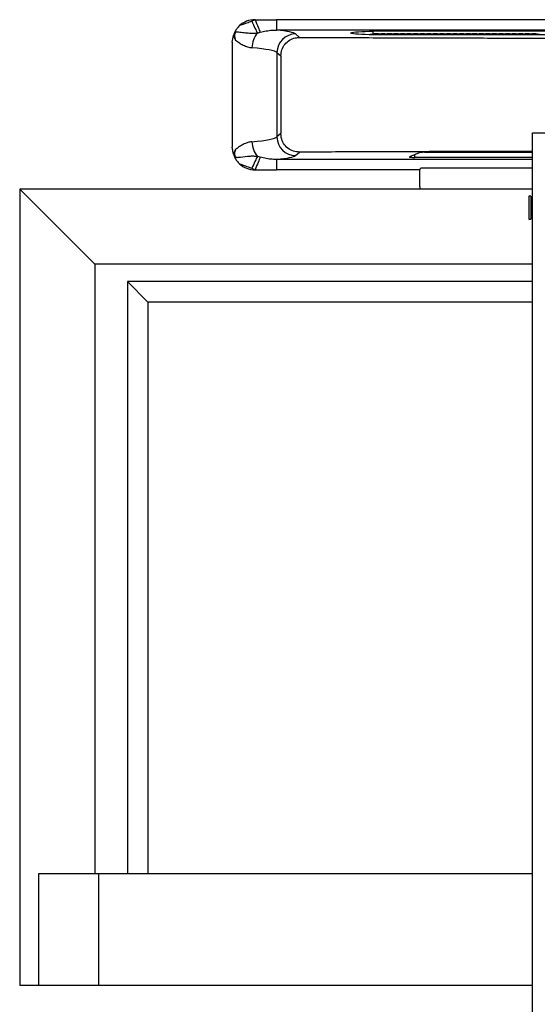
# Model space of a CAD drawing. Extents: x 0 to 8400, y -2970 to 0.
# Drawn here: x 2799 to 3075, y -1726 to -1202 of the extents above; entities that cross this region are included whole.
import ezdxf

# ---------------------------------------------------------------- set-up
doc = ezdxf.new("R2010")
doc.units = 0
doc.header["$LTSCALE"] = 10
doc.layers.get('0').update_dxf_attribs({"linetype": 'CONTINUOUS'})

msp = doc.modelspace()

# ---------------------------------------------------------------- linework, layer by layer
at = {"color": 1, "linetype": 'Continuous', "lineweight": -3}
for p, q in [((2924.49, -1201.57), (2922.7, -1202.37)), ((2936.02, -1201.57), (2936.02, -1207.11)), ((2925.72, -1208.67), (2927.24, -1208.26)), ((3388.71, -1207.11), (2936.02, -1207.11)), ((2948.27, -1210.99), (2946.14, -1209.11)), ((2987.37, -1207.74), (2987.37, -1209.36)), ((2936.18, -1219.08), (2938.26, -1220.91)), ((2936.18, -1219.08), (2936.18, -1264.05)), ((2938.25, -1262.23), (2936.18, -1264.05)), ((2927.24, -1274.88), (2925.72, -1274.47)), ((2946.14, -1274.02), (2948.27, -1272.16)), ((3009.77, -1274.95), (3009.77, -1273.39)), ((3072.37, -1276.03), (2936.02, -1276.03)), ((2936.02, -1276.03), (2936.02, -1281.57)), ((2922.7, -1280.77), (2924.49, -1281.57))]:
    msp.add_line(p, q, dxfattribs=at)
at = {"color": 7, "linetype": 'Continuous', "lineweight": 25}
for p, q in [((2924.37, -1201.57), (2924.49, -1201.57)), ((2924.49, -1201.57), (2936.02, -1201.57)), ((3388.71, -1201.57), (2936.02, -1201.57)), ((2912.37, -1213.57), (2912.93, -1209.93)), ((3337.37, -1207.74), (2987.37, -1207.74)), ((3337.37, -1209.58), (2987.37, -1209.58)), ((2912.37, -1213.57), (2912.37, -1269.57)), ((3072.37, -1951.8), (3072.37, -1261.8)), ((3072.37, -1261.8), (3082.37, -1261.8)), ((2912.93, -1273.2), (2912.37, -1269.57)), ((3011.93, -1272.45), (3006.81, -1274.68)), ((3072.37, -1274.95), (3009.77, -1274.95)), ((3014.88, -1272.26), (3072.37, -1272.26)), ((2924.37, -1281.57), (2924.49, -1281.57)), ((2924.49, -1281.57), (2936.02, -1281.57)), ((3012.37, -1281.57), (2936.02, -1281.57)), ((3012.37, -1289.57), (3012.37, -1281.57)), ((3013.37, -1280.57), (3072.37, -1280.57)), ((2799.02, -1291.94), (2839.02, -1331.94)), ((3072.37, -1291.94), (2799.02, -1291.94)), ((2799.02, -1291.94), (2799.02, -1716.24)), ((3071.47, -1295.7), (3070.47, -1295.7)), ((3070.47, -1295.7), (3070.47, -1307.9)), ((3071.47, -1295.7), (3071.47, -1307.9)), ((3072.37, -1299.3), (3071.47, -1299.3)), ((3071.47, -1304.3), (3072.37, -1304.3)), ((3070.47, -1307.9), (3071.47, -1307.9)), ((3072.37, -1331.94), (2839.02, -1331.94)), ((2839.02, -1331.94), (2839.02, -1656.74)), ((2856.45, -1341.13), (2867.37, -1352.04)), ((3072.37, -1341.13), (2856.45, -1341.13)), ((2856.45, -1341.13), (2856.45, -1656.74)), ((3072.37, -1352.04), (2867.37, -1352.04)), ((2867.37, -1352.04), (2867.37, -1656.74)), ((2809.02, -1656.74), (2809.02, -1716.24)), ((2841.01, -1656.74), (2809.02, -1656.74)), ((2841.01, -1656.74), (2841.01, -1716.24)), ((3072.37, -1656.74), (2841.01, -1656.74)), ((2809.02, -1716.24), (2799.02, -1716.24)), ((2841.01, -1716.24), (2809.02, -1716.24)), ((3072.37, -1716.24), (2841.01, -1716.24))]:
    msp.add_line(p, q, dxfattribs=at)
at = {"color": 1, "linetype": 'Continuous', "lineweight": -3, "flags": 128}
for points in [[(2924.49, -1201.57), (2924.92, -1202.61), (2925.34, -1203.63), (2925.74, -1204.61), (2926.12, -1205.53), (2926.46, -1206.37), (2926.77, -1207.11), (2927.03, -1207.75), (2927.24, -1208.26)], [(2922.7, -1202.37), (2923.15, -1203.32), (2923.6, -1204.26), (2924.04, -1205.16), (2924.45, -1206.02), (2924.83, -1206.81), (2925.17, -1207.52), (2925.47, -1208.15), (2925.72, -1208.67)], [(2925.72, -1274.47), (2925.47, -1274.99), (2925.17, -1275.61), (2924.83, -1276.32), (2924.45, -1277.12), (2924.04, -1277.97), (2923.6, -1278.88), (2923.15, -1279.81), (2922.7, -1280.77)], [(2927.24, -1274.88), (2927.03, -1275.39), (2926.77, -1276.02), (2926.46, -1276.77), (2926.12, -1277.61), (2925.74, -1278.53), (2925.34, -1279.51), (2924.92, -1280.53), (2924.49, -1281.57)]]:
    msp.add_lwpolyline(points, dxfattribs=at)
at = {"color": 7, "linetype": 'Continuous', "lineweight": 25, "flags": 128}
msp.add_lwpolyline([(2987.37, -1209.58), (2985.28, -1209.57), (2983.26, -1209.52), (2981.37, -1209.46), (2979.65, -1209.36), (2978.17, -1209.25), (2976.97, -1209.12), (2976.09, -1208.97), (2975.55, -1208.82), (2975.37, -1208.66), (2975.55, -1208.5), (2976.09, -1208.35), (2976.97, -1208.2), (2978.17, -1208.07), (2979.65, -1207.95), (2981.37, -1207.86), (2983.26, -1207.8), (2985.28, -1207.75), (2987.37, -1207.74)], dxfattribs=at)
at = {"color": 7, "linetype": 'Continuous', "lineweight": 25}
for centre, start, end in [((2924.37, -1213.57), 90, 132.6388), ((2924.37, -1269.57), 227.3612, 270)]:
    msp.add_arc(centre, 12, start, end, dxfattribs=at)
at = {"color": 1, "linetype": 'Continuous', "lineweight": -3}
for centre, radius, start, end in [((2935.61, -1216.7), 12.74, 140.8969, 179.2662), ((2946.22, -1219.15), 10.05, 90.4722, 179.5772), ((2946.22, -1263.98), 10.04, 180.4226, 269.5279), ((2935.61, -1266.43), 12.74, 180.7339, 219.1032)]:
    msp.add_arc(centre, radius, start, end, dxfattribs=at)
for centre, major_axis, ratio, start_param, end_param in [((2896.33, -1209.45), (50, 0), 0.076923, 0.087266, 0.653715), ((2896.33, -1219.42), (40, 0), 0.096154, 0.087266, 0.845436), ((2896.33, -1263.72), (40, 0), 0.096154, 5.437749, 6.195919), ((2896.33, -1273.69), (50, 0), 0.076923, 5.62947, 6.195919)]:
    msp.add_ellipse(centre, major_axis=major_axis, ratio=ratio, start_param=start_param, end_param=end_param, dxfattribs=at)
at = {"color": 7, "linetype": 'Continuous', "lineweight": 25}
for centre, start_param, end_param in [((3009.77, -1274.72), 2.96706, 4.712389), ((3014.88, -1272.49), 1.570796, 2.96706)]:
    msp.add_ellipse(centre, major_axis=(3, 0), ratio=0.076923, start_param=start_param, end_param=end_param, dxfattribs=at)
for points, knots in [([(2916.24, -1204.74), (2915.77, -1205.22), (2914.81, -1206.19), (2913.68, -1207.94), (2913.18, -1209.26), (2912.93, -1209.93)], [0, 0, 0, 0, 0.322567, 0.655328, 1, 1, 1, 1]), ([(2912.93, -1209.93), (2913.3, -1210.78), (2913.67, -1211.63), (2914.15, -1212.41), (2914.16, -1212.41)], [0, 0, 0, 0, 0.989812, 1, 1, 1, 1]), ([(2938.26, -1220.91), (2938.36, -1219.79), (2938.58, -1217.57), (2940.28, -1214.61), (2942.78, -1212.37), (2945.6, -1211.16), (2947.49, -1211.04), (2948.27, -1210.99)], [0, 0, 0, 0, 0.212461, 0.424961, 0.636819, 0.84962, 1, 1, 1, 1]), ([(2948.27, -1210.99), (2960.58, -1211.04), (2985.19, -1211.15), (3021.49, -1211.27), (3057.17, -1211.35), (3092.22, -1211.4), (3127.29, -1211.42), (3150.67, -1211.4), (3162.37, -1211.39)], [0, 0, 0, 0, 0.172599, 0.345225, 0.508855, 0.672509, 0.836241, 1, 1, 1, 1]), ([(2987.37, -1209.36), (2987.2, -1209.37), (2986.86, -1209.37), (2986.41, -1209.39), (2986.07, -1209.43), (2985.88, -1209.47), (2985.88, -1209.5), (2985.88, -1209.51)], [0, 0, 0, 0, 0.214602, 0.429289, 0.643996, 0.858748, 1, 1, 1, 1]), ([(2988.86, -1209.53), (2988.86, -1209.53), (2988.89, -1209.51), (2988.79, -1209.47), (2988.55, -1209.43), (2988.16, -1209.39), (2987.74, -1209.37), (2987.47, -1209.37), (2987.37, -1209.36)], [0, 0, 0, 0, 0.006468, 0.221131, 0.43588, 0.650688, 0.865433, 1, 1, 1, 1]), ([(2989.12, -1208.95), (2988.95, -1208.95), (2988.61, -1208.96), (2988.16, -1209), (2987.82, -1209.06), (2987.62, -1209.13), (2987.6, -1209.2), (2987.74, -1209.26), (2988.04, -1209.32), (2988.46, -1209.35), (2988.95, -1209.37), (2989.47, -1209.36), (2989.94, -1209.34), (2990.32, -1209.3), (2990.56, -1209.24), (2990.64, -1209.17), (2990.55, -1209.1), (2990.3, -1209.03), (2989.91, -1208.98), (2989.49, -1208.95), (2989.22, -1208.95), (2989.12, -1208.95)], [0, 0, 0, 0, 0.053508, 0.107012, 0.160611, 0.214371, 0.268225, 0.322066, 0.375829, 0.429507, 0.48313, 0.536725, 0.590316, 0.643918, 0.697554, 0.751256, 0.805046, 0.858901, 0.912739, 0.966451, 1, 1, 1, 1]), ([(2990.87, -1209.36), (2990.7, -1209.37), (2990.36, -1209.37), (2989.91, -1209.4), (2989.57, -1209.44), (2989.38, -1209.49), (2989.38, -1209.52), (2989.38, -1209.53)], [0, 0, 0, 0, 0.21458, 0.42915, 0.643827, 0.85865, 1, 1, 1, 1]), ([(2992.36, -1209.53), (2992.36, -1209.53), (2992.39, -1209.51), (2992.29, -1209.47), (2992.05, -1209.43), (2991.66, -1209.39), (2991.24, -1209.37), (2990.97, -1209.37), (2990.87, -1209.36)], [0, 0, 0, 0, 0.006468, 0.221131, 0.43588, 0.650688, 0.865433, 1, 1, 1, 1]), ([(2992.62, -1208.95), (2992.45, -1208.95), (2992.11, -1208.96), (2991.66, -1209), (2991.32, -1209.06), (2991.12, -1209.13), (2991.1, -1209.2), (2991.24, -1209.26), (2991.54, -1209.32), (2991.96, -1209.35), (2992.45, -1209.37), (2992.97, -1209.36), (2993.44, -1209.34), (2993.82, -1209.3), (2994.06, -1209.24), (2994.14, -1209.17), (2994.05, -1209.1), (2993.8, -1209.03), (2993.41, -1208.98), (2992.99, -1208.95), (2992.72, -1208.95), (2992.62, -1208.95)], [0, 0, 0, 0, 0.053508, 0.107012, 0.160611, 0.214371, 0.268225, 0.322067, 0.375829, 0.429507, 0.483129, 0.536725, 0.590316, 0.643918, 0.697554, 0.751256, 0.805046, 0.858901, 0.912739, 0.966451, 1, 1, 1, 1]), ([(2994.37, -1209.36), (2994.2, -1209.37), (2993.86, -1209.37), (2993.41, -1209.4), (2993.07, -1209.44), (2992.88, -1209.49), (2992.88, -1209.52), (2992.88, -1209.53)], [0, 0, 0, 0, 0.21458, 0.42915, 0.643827, 0.85865, 1, 1, 1, 1]), ([(2995.86, -1209.53), (2995.86, -1209.53), (2995.89, -1209.51), (2995.79, -1209.47), (2995.55, -1209.43), (2995.16, -1209.39), (2994.74, -1209.37), (2994.47, -1209.37), (2994.37, -1209.36)], [0, 0, 0, 0, 0.006468, 0.221131, 0.43588, 0.650688, 0.865433, 1, 1, 1, 1]), ([(2996.12, -1208.95), (2995.95, -1208.95), (2995.61, -1208.96), (2995.16, -1209), (2994.82, -1209.06), (2994.62, -1209.13), (2994.6, -1209.2), (2994.74, -1209.26), (2995.04, -1209.32), (2995.46, -1209.35), (2995.95, -1209.37), (2996.47, -1209.36), (2996.94, -1209.34), (2997.32, -1209.3), (2997.56, -1209.24), (2997.64, -1209.17), (2997.55, -1209.1), (2997.3, -1209.03), (2996.91, -1208.98), (2996.49, -1208.95), (2996.22, -1208.95), (2996.12, -1208.95)], [0, 0, 0, 0, 0.053508, 0.107012, 0.160611, 0.214371, 0.268225, 0.322066, 0.375828, 0.429507, 0.483129, 0.536724, 0.590316, 0.643917, 0.697553, 0.751256, 0.805046, 0.858901, 0.912739, 0.966451, 1, 1, 1, 1]), ([(2997.87, -1209.36), (2997.7, -1209.37), (2997.36, -1209.37), (2996.91, -1209.4), (2996.57, -1209.44), (2996.38, -1209.49), (2996.38, -1209.52), (2996.38, -1209.53)], [0, 0, 0, 0, 0.21458, 0.42915, 0.643827, 0.85865, 1, 1, 1, 1]), ([(2999.36, -1209.53), (2999.36, -1209.53), (2999.39, -1209.51), (2999.29, -1209.47), (2999.05, -1209.43), (2998.66, -1209.39), (2998.24, -1209.37), (2997.97, -1209.37), (2997.87, -1209.36)], [0, 0, 0, 0, 0.006468, 0.221131, 0.43588, 0.650688, 0.865433, 1, 1, 1, 1]), ([(2999.62, -1208.95), (2999.45, -1208.95), (2999.11, -1208.96), (2998.66, -1209), (2998.32, -1209.06), (2998.12, -1209.13), (2998.1, -1209.2), (2998.24, -1209.26), (2998.54, -1209.32), (2998.96, -1209.35), (2999.45, -1209.37), (2999.97, -1209.36), (3000.44, -1209.34), (3000.82, -1209.3), (3001.06, -1209.24), (3001.14, -1209.17), (3001.05, -1209.1), (3000.8, -1209.03), (3000.41, -1208.98), (2999.99, -1208.95), (2999.72, -1208.95), (2999.62, -1208.95)], [0, 0, 0, 0, 0.053508, 0.107011, 0.16061, 0.214371, 0.268224, 0.322066, 0.375828, 0.429506, 0.483129, 0.536724, 0.590315, 0.643917, 0.697553, 0.751256, 0.805046, 0.858901, 0.912739, 0.966451, 1, 1, 1, 1]), ([(3001.37, -1209.36), (3001.2, -1209.37), (3000.86, -1209.37), (3000.41, -1209.4), (3000.07, -1209.44), (2999.88, -1209.49), (2999.88, -1209.52), (2999.88, -1209.53)], [0, 0, 0, 0, 0.21458, 0.42915, 0.643827, 0.85865, 1, 1, 1, 1]), ([(3002.86, -1209.53), (3002.86, -1209.53), (3002.89, -1209.51), (3002.79, -1209.47), (3002.55, -1209.43), (3002.16, -1209.39), (3001.74, -1209.37), (3001.47, -1209.37), (3001.37, -1209.36)], [0, 0, 0, 0, 0.006468, 0.221131, 0.43588, 0.650688, 0.865433, 1, 1, 1, 1]), ([(3003.12, -1208.95), (3002.95, -1208.95), (3002.61, -1208.96), (3002.16, -1209), (3001.82, -1209.06), (3001.62, -1209.13), (3001.6, -1209.2), (3001.74, -1209.26), (3002.04, -1209.32), (3002.46, -1209.35), (3002.95, -1209.37), (3003.47, -1209.36), (3003.94, -1209.34), (3004.32, -1209.3), (3004.56, -1209.24), (3004.64, -1209.17), (3004.55, -1209.1), (3004.3, -1209.03), (3003.91, -1208.98), (3003.49, -1208.95), (3003.22, -1208.95), (3003.12, -1208.95)], [0, 0, 0, 0, 0.053508, 0.107011, 0.16061, 0.214371, 0.268224, 0.322066, 0.375828, 0.429506, 0.483129, 0.536724, 0.590315, 0.643917, 0.697553, 0.751256, 0.805046, 0.858901, 0.912739, 0.966451, 1, 1, 1, 1]), ([(3004.87, -1209.36), (3004.7, -1209.37), (3004.36, -1209.37), (3003.91, -1209.4), (3003.57, -1209.44), (3003.38, -1209.49), (3003.38, -1209.52), (3003.38, -1209.53)], [0, 0, 0, 0, 0.21458, 0.42915, 0.643827, 0.85865, 1, 1, 1, 1]), ([(3006.36, -1209.53), (3006.36, -1209.53), (3006.39, -1209.51), (3006.29, -1209.47), (3006.05, -1209.43), (3005.66, -1209.39), (3005.24, -1209.37), (3004.97, -1209.37), (3004.87, -1209.36)], [0, 0, 0, 0, 0.006468, 0.221131, 0.43588, 0.650688, 0.865433, 1, 1, 1, 1]), ([(3006.62, -1208.95), (3006.45, -1208.95), (3006.11, -1208.96), (3005.66, -1209), (3005.32, -1209.06), (3005.12, -1209.13), (3005.1, -1209.2), (3005.24, -1209.26), (3005.54, -1209.32), (3005.96, -1209.35), (3006.45, -1209.37), (3006.97, -1209.36), (3007.44, -1209.34), (3007.82, -1209.3), (3008.06, -1209.24), (3008.14, -1209.17), (3008.05, -1209.1), (3007.8, -1209.03), (3007.41, -1208.98), (3006.99, -1208.95), (3006.72, -1208.95), (3006.62, -1208.95)], [0, 0, 0, 0, 0.053508, 0.107011, 0.16061, 0.214371, 0.268224, 0.322066, 0.375828, 0.429506, 0.483129, 0.536724, 0.590315, 0.643917, 0.697553, 0.751256, 0.805046, 0.858901, 0.912739, 0.966451, 1, 1, 1, 1]), ([(3008.37, -1209.36), (3008.2, -1209.37), (3007.86, -1209.37), (3007.41, -1209.4), (3007.07, -1209.44), (3006.88, -1209.49), (3006.88, -1209.52), (3006.88, -1209.53)], [0, 0, 0, 0, 0.21458, 0.42915, 0.643827, 0.85865, 1, 1, 1, 1]), ([(3009.86, -1209.53), (3009.86, -1209.53), (3009.89, -1209.51), (3009.79, -1209.47), (3009.55, -1209.43), (3009.16, -1209.39), (3008.74, -1209.37), (3008.47, -1209.37), (3008.37, -1209.36)], [0, 0, 0, 0, 0.006468, 0.221131, 0.43588, 0.650688, 0.865433, 1, 1, 1, 1]), ([(3010.12, -1208.95), (3009.95, -1208.95), (3009.61, -1208.96), (3009.16, -1209), (3008.82, -1209.06), (3008.62, -1209.13), (3008.6, -1209.2), (3008.74, -1209.26), (3009.04, -1209.32), (3009.46, -1209.35), (3009.95, -1209.37), (3010.47, -1209.36), (3010.94, -1209.34), (3011.32, -1209.3), (3011.56, -1209.24), (3011.64, -1209.17), (3011.55, -1209.1), (3011.3, -1209.03), (3010.91, -1208.98), (3010.49, -1208.95), (3010.22, -1208.95), (3010.12, -1208.95)], [0, 0, 0, 0, 0.053508, 0.107011, 0.16061, 0.214371, 0.268224, 0.322066, 0.375828, 0.429506, 0.483129, 0.536726, 0.590315, 0.643917, 0.697553, 0.751256, 0.805046, 0.858901, 0.912739, 0.966451, 1, 1, 1, 1]), ([(3011.87, -1209.36), (3011.7, -1209.37), (3011.36, -1209.37), (3010.91, -1209.4), (3010.57, -1209.44), (3010.38, -1209.49), (3010.38, -1209.52), (3010.38, -1209.53)], [0, 0, 0, 0, 0.214574, 0.429149, 0.643827, 0.85865, 1, 1, 1, 1]), ([(3013.36, -1209.53), (3013.36, -1209.53), (3013.39, -1209.51), (3013.29, -1209.47), (3013.05, -1209.43), (3012.66, -1209.39), (3012.24, -1209.37), (3011.97, -1209.37), (3011.87, -1209.36)], [0, 0, 0, 0, 0.006468, 0.221131, 0.43588, 0.650688, 0.865433, 1, 1, 1, 1]), ([(3013.62, -1208.95), (3013.45, -1208.95), (3013.11, -1208.96), (3012.66, -1209), (3012.32, -1209.06), (3012.12, -1209.13), (3012.1, -1209.2), (3012.24, -1209.26), (3012.54, -1209.32), (3012.96, -1209.35), (3013.45, -1209.37), (3013.97, -1209.36), (3014.44, -1209.34), (3014.82, -1209.3), (3015.06, -1209.24), (3015.14, -1209.17), (3015.05, -1209.1), (3014.8, -1209.03), (3014.41, -1208.98), (3013.99, -1208.95), (3013.72, -1208.95), (3013.62, -1208.95)], [0, 0, 0, 0, 0.053508, 0.107011, 0.16061, 0.214371, 0.268224, 0.322066, 0.375828, 0.429506, 0.483129, 0.536726, 0.590315, 0.643917, 0.697553, 0.751256, 0.805046, 0.858901, 0.912739, 0.966451, 1, 1, 1, 1]), ([(3015.37, -1209.36), (3015.2, -1209.37), (3014.86, -1209.37), (3014.41, -1209.4), (3014.07, -1209.44), (3013.88, -1209.49), (3013.88, -1209.52), (3013.88, -1209.53)], [0, 0, 0, 0, 0.214574, 0.429149, 0.643827, 0.85865, 1, 1, 1, 1]), ([(3016.86, -1209.53), (3016.86, -1209.53), (3016.89, -1209.51), (3016.79, -1209.47), (3016.55, -1209.43), (3016.16, -1209.39), (3015.74, -1209.37), (3015.47, -1209.37), (3015.37, -1209.36)], [0, 0, 0, 0, 0.006468, 0.221131, 0.43588, 0.650688, 0.865433, 1, 1, 1, 1]), ([(3017.12, -1208.95), (3016.95, -1208.95), (3016.61, -1208.96), (3016.16, -1209), (3015.82, -1209.06), (3015.62, -1209.13), (3015.6, -1209.2), (3015.74, -1209.26), (3016.04, -1209.32), (3016.46, -1209.35), (3016.95, -1209.37), (3017.47, -1209.36), (3017.94, -1209.34), (3018.32, -1209.3), (3018.56, -1209.24), (3018.64, -1209.17), (3018.55, -1209.1), (3018.3, -1209.03), (3017.91, -1208.98), (3017.49, -1208.95), (3017.22, -1208.95), (3017.12, -1208.95)], [0, 0, 0, 0, 0.053509, 0.107013, 0.160612, 0.214372, 0.268226, 0.322068, 0.37583, 0.429508, 0.48313, 0.536727, 0.590317, 0.643919, 0.697555, 0.751257, 0.805047, 0.858902, 0.91274, 0.966453, 1, 1, 1, 1]), ([(3018.87, -1209.36), (3018.7, -1209.37), (3018.36, -1209.37), (3017.91, -1209.4), (3017.57, -1209.44), (3017.38, -1209.49), (3017.38, -1209.52), (3017.38, -1209.53)], [0, 0, 0, 0, 0.214574, 0.429149, 0.643827, 0.85865, 1, 1, 1, 1]), ([(3020.36, -1209.53), (3020.36, -1209.53), (3020.39, -1209.51), (3020.29, -1209.47), (3020.05, -1209.43), (3019.66, -1209.39), (3019.24, -1209.37), (3018.97, -1209.37), (3018.87, -1209.36)], [0, 0, 0, 0, 0.006468, 0.221131, 0.43588, 0.650688, 0.865433, 1, 1, 1, 1]), ([(3020.62, -1208.95), (3020.45, -1208.95), (3020.11, -1208.96), (3019.66, -1209), (3019.32, -1209.06), (3019.12, -1209.13), (3019.1, -1209.2), (3019.24, -1209.26), (3019.54, -1209.32), (3019.96, -1209.35), (3020.45, -1209.37), (3020.97, -1209.36), (3021.44, -1209.34), (3021.82, -1209.3), (3022.06, -1209.24), (3022.14, -1209.17), (3022.05, -1209.1), (3021.8, -1209.03), (3021.41, -1208.98), (3020.99, -1208.95), (3020.72, -1208.95), (3020.62, -1208.95)], [0, 0, 0, 0, 0.053509, 0.107013, 0.160612, 0.214372, 0.268226, 0.322068, 0.37583, 0.429508, 0.48313, 0.536727, 0.590317, 0.643919, 0.697555, 0.751257, 0.805047, 0.858902, 0.91274, 0.966453, 1, 1, 1, 1]), ([(3022.37, -1209.36), (3022.2, -1209.37), (3021.86, -1209.37), (3021.41, -1209.4), (3021.07, -1209.44), (3020.88, -1209.49), (3020.88, -1209.52), (3020.88, -1209.53)], [0, 0, 0, 0, 0.214575, 0.42915, 0.643829, 0.858649, 1, 1, 1, 1]), ([(3023.86, -1209.53), (3023.86, -1209.53), (3023.89, -1209.51), (3023.79, -1209.47), (3023.55, -1209.43), (3023.16, -1209.39), (3022.74, -1209.37), (3022.47, -1209.37), (3022.37, -1209.36)], [0, 0, 0, 0, 0.006468, 0.221131, 0.43588, 0.650688, 0.865433, 1, 1, 1, 1]), ([(3024.12, -1208.95), (3023.95, -1208.95), (3023.61, -1208.96), (3023.16, -1209), (3022.82, -1209.06), (3022.62, -1209.13), (3022.6, -1209.2), (3022.74, -1209.26), (3023.04, -1209.32), (3023.46, -1209.35), (3023.95, -1209.37), (3024.47, -1209.36), (3024.94, -1209.34), (3025.32, -1209.3), (3025.56, -1209.24), (3025.64, -1209.17), (3025.55, -1209.1), (3025.3, -1209.03), (3024.91, -1208.98), (3024.49, -1208.95), (3024.22, -1208.95), (3024.12, -1208.95)], [0, 0, 0, 0, 0.053508, 0.107012, 0.160612, 0.214372, 0.268226, 0.322068, 0.37583, 0.429508, 0.48313, 0.536727, 0.590317, 0.643919, 0.697555, 0.751257, 0.805047, 0.858902, 0.91274, 0.966453, 1, 1, 1, 1]), ([(3025.87, -1209.36), (3025.7, -1209.37), (3025.36, -1209.37), (3024.91, -1209.4), (3024.57, -1209.44), (3024.38, -1209.49), (3024.38, -1209.52), (3024.38, -1209.53)], [0, 0, 0, 0, 0.214575, 0.42915, 0.643829, 0.858649, 1, 1, 1, 1]), ([(3027.36, -1209.53), (3027.36, -1209.53), (3027.39, -1209.51), (3027.29, -1209.47), (3027.05, -1209.43), (3026.66, -1209.39), (3026.24, -1209.37), (3025.97, -1209.37), (3025.87, -1209.36)], [0, 0, 0, 0, 0.006468, 0.221131, 0.43588, 0.650688, 0.865433, 1, 1, 1, 1]), ([(3027.62, -1208.95), (3027.45, -1208.95), (3027.11, -1208.96), (3026.66, -1209), (3026.32, -1209.06), (3026.12, -1209.13), (3026.1, -1209.2), (3026.24, -1209.26), (3026.54, -1209.32), (3026.96, -1209.35), (3027.45, -1209.37), (3027.97, -1209.36), (3028.44, -1209.34), (3028.82, -1209.3), (3029.06, -1209.24), (3029.14, -1209.17), (3029.05, -1209.1), (3028.8, -1209.03), (3028.41, -1208.98), (3027.99, -1208.95), (3027.72, -1208.95), (3027.62, -1208.95)], [0, 0, 0, 0, 0.053508, 0.107012, 0.160612, 0.214372, 0.268226, 0.322068, 0.375829, 0.429508, 0.48313, 0.536727, 0.590317, 0.643919, 0.697555, 0.751257, 0.805047, 0.858902, 0.912739, 0.966453, 1, 1, 1, 1]), ([(3029.37, -1209.36), (3029.2, -1209.37), (3028.86, -1209.37), (3028.41, -1209.4), (3028.07, -1209.44), (3027.88, -1209.49), (3027.88, -1209.52), (3027.88, -1209.53)], [0, 0, 0, 0, 0.214575, 0.42915, 0.643829, 0.858649, 1, 1, 1, 1]), ([(3030.86, -1209.53), (3030.86, -1209.53), (3030.89, -1209.51), (3030.79, -1209.47), (3030.55, -1209.43), (3030.16, -1209.39), (3029.74, -1209.37), (3029.47, -1209.37), (3029.37, -1209.36)], [0, 0, 0, 0, 0.006467, 0.22113, 0.43588, 0.650688, 0.865433, 1, 1, 1, 1]), ([(3031.12, -1208.95), (3030.95, -1208.95), (3030.61, -1208.96), (3030.16, -1209), (3029.82, -1209.06), (3029.62, -1209.13), (3029.6, -1209.2), (3029.74, -1209.26), (3030.04, -1209.32), (3030.46, -1209.35), (3030.95, -1209.37), (3031.47, -1209.36), (3031.94, -1209.34), (3032.32, -1209.3), (3032.56, -1209.24), (3032.64, -1209.17), (3032.55, -1209.1), (3032.3, -1209.03), (3031.91, -1208.98), (3031.49, -1208.95), (3031.22, -1208.95), (3031.12, -1208.95)], [0, 0, 0, 0, 0.053508, 0.107012, 0.160612, 0.214372, 0.268225, 0.322067, 0.375829, 0.429508, 0.48313, 0.536727, 0.590316, 0.643918, 0.697555, 0.751257, 0.805047, 0.858902, 0.912739, 0.966453, 1, 1, 1, 1]), ([(3032.87, -1209.36), (3032.7, -1209.37), (3032.36, -1209.37), (3031.91, -1209.4), (3031.57, -1209.44), (3031.38, -1209.49), (3031.38, -1209.52), (3031.38, -1209.53)], [0, 0, 0, 0, 0.214575, 0.42915, 0.643829, 0.858649, 1, 1, 1, 1]), ([(3034.36, -1209.53), (3034.36, -1209.53), (3034.39, -1209.51), (3034.29, -1209.47), (3034.05, -1209.43), (3033.66, -1209.39), (3033.24, -1209.37), (3032.97, -1209.37), (3032.87, -1209.36)], [0, 0, 0, 0, 0.006467, 0.22113, 0.43588, 0.650688, 0.865433, 1, 1, 1, 1]), ([(3034.62, -1208.95), (3034.45, -1208.95), (3034.11, -1208.96), (3033.66, -1209), (3033.32, -1209.06), (3033.12, -1209.13), (3033.1, -1209.2), (3033.24, -1209.26), (3033.54, -1209.32), (3033.96, -1209.35), (3034.45, -1209.37), (3034.97, -1209.36), (3035.44, -1209.34), (3035.82, -1209.3), (3036.06, -1209.24), (3036.14, -1209.17), (3036.05, -1209.1), (3035.8, -1209.03), (3035.41, -1208.98), (3034.99, -1208.95), (3034.72, -1208.95), (3034.62, -1208.95)], [0, 0, 0, 0, 0.053508, 0.107012, 0.160612, 0.214372, 0.268225, 0.322067, 0.375829, 0.429508, 0.48313, 0.536727, 0.590316, 0.643918, 0.697555, 0.751257, 0.805047, 0.858902, 0.912739, 0.966453, 1, 1, 1, 1]), ([(3036.37, -1209.36), (3036.2, -1209.37), (3035.86, -1209.37), (3035.41, -1209.4), (3035.07, -1209.44), (3034.88, -1209.49), (3034.88, -1209.52), (3034.88, -1209.53)], [0, 0, 0, 0, 0.214575, 0.42915, 0.643829, 0.858649, 1, 1, 1, 1]), ([(3037.86, -1209.53), (3037.86, -1209.53), (3037.89, -1209.51), (3037.79, -1209.47), (3037.55, -1209.43), (3037.16, -1209.39), (3036.74, -1209.37), (3036.47, -1209.37), (3036.37, -1209.36)], [0, 0, 0, 0, 0.006467, 0.22113, 0.43588, 0.650688, 0.865433, 1, 1, 1, 1]), ([(3038.12, -1208.95), (3037.95, -1208.95), (3037.61, -1208.96), (3037.16, -1209), (3036.82, -1209.06), (3036.62, -1209.13), (3036.6, -1209.2), (3036.74, -1209.26), (3037.04, -1209.32), (3037.46, -1209.35), (3037.95, -1209.37), (3038.47, -1209.36), (3038.94, -1209.34), (3039.32, -1209.3), (3039.56, -1209.24), (3039.64, -1209.17), (3039.55, -1209.1), (3039.3, -1209.03), (3038.91, -1208.98), (3038.49, -1208.95), (3038.22, -1208.95), (3038.12, -1208.95)], [0, 0, 0, 0, 0.053508, 0.107012, 0.160611, 0.214371, 0.268225, 0.322067, 0.375829, 0.429508, 0.48313, 0.536725, 0.590316, 0.643918, 0.697554, 0.751257, 0.805046, 0.858902, 0.912739, 0.966452, 1, 1, 1, 1]), ([(3039.87, -1209.36), (3039.7, -1209.37), (3039.36, -1209.37), (3038.91, -1209.4), (3038.57, -1209.44), (3038.38, -1209.49), (3038.38, -1209.52), (3038.38, -1209.53)], [0, 0, 0, 0, 0.214578, 0.42915, 0.643827, 0.85865, 1, 1, 1, 1]), ([(3041.36, -1209.53), (3041.36, -1209.53), (3041.39, -1209.51), (3041.29, -1209.47), (3041.05, -1209.43), (3040.66, -1209.39), (3040.24, -1209.37), (3039.97, -1209.37), (3039.87, -1209.36)], [0, 0, 0, 0, 0.006467, 0.22113, 0.43588, 0.650688, 0.86543, 1, 1, 1, 1]), ([(3041.62, -1208.95), (3041.45, -1208.95), (3041.11, -1208.96), (3040.66, -1209), (3040.32, -1209.06), (3040.12, -1209.13), (3040.1, -1209.2), (3040.24, -1209.26), (3040.54, -1209.32), (3040.96, -1209.35), (3041.45, -1209.37), (3041.97, -1209.36), (3042.44, -1209.34), (3042.82, -1209.3), (3043.06, -1209.24), (3043.14, -1209.17), (3043.05, -1209.1), (3042.8, -1209.03), (3042.41, -1208.98), (3041.99, -1208.95), (3041.72, -1208.95), (3041.62, -1208.95)], [0, 0, 0, 0, 0.0535077, 0.1070118, 0.160611, 0.2143713, 0.268225, 0.3220667, 0.3758291, 0.4295074, 0.4831299, 0.5367252, 0.5903157, 0.6439176, 0.697554, 0.7512565, 0.8050462, 0.8589015, 0.9127387, 0.966452, 1, 1, 1, 1]), ([(3043.37, -1209.36), (3043.2, -1209.37), (3042.86, -1209.37), (3042.41, -1209.4), (3042.07, -1209.44), (3041.88, -1209.49), (3041.88, -1209.52), (3041.88, -1209.53)], [0, 0, 0, 0, 0.214578, 0.42915, 0.643827, 0.85865, 1, 1, 1, 1]), ([(3044.86, -1209.53), (3044.86, -1209.53), (3044.89, -1209.51), (3044.79, -1209.47), (3044.55, -1209.43), (3044.16, -1209.39), (3043.74, -1209.37), (3043.47, -1209.37), (3043.37, -1209.36)], [0, 0, 0, 0, 0.006467, 0.22113, 0.43588, 0.650688, 0.86543, 1, 1, 1, 1]), ([(3045.12, -1208.95), (3044.95, -1208.95), (3044.61, -1208.96), (3044.16, -1209), (3043.82, -1209.06), (3043.62, -1209.13), (3043.6, -1209.2), (3043.74, -1209.26), (3044.04, -1209.32), (3044.46, -1209.35), (3044.95, -1209.37), (3045.47, -1209.36), (3045.94, -1209.34), (3046.32, -1209.3), (3046.56, -1209.24), (3046.64, -1209.17), (3046.55, -1209.1), (3046.3, -1209.03), (3045.91, -1208.98), (3045.49, -1208.95), (3045.22, -1208.95), (3045.12, -1208.95)], [0, 0, 0, 0, 0.0535077, 0.1070118, 0.160611, 0.2143713, 0.268225, 0.3220667, 0.3758291, 0.4295074, 0.4831299, 0.5367252, 0.5903157, 0.6439176, 0.697554, 0.7512565, 0.8050462, 0.8589015, 0.9127387, 0.966452, 1, 1, 1, 1]), ([(3046.87, -1209.36), (3046.7, -1209.37), (3046.36, -1209.37), (3045.91, -1209.4), (3045.57, -1209.44), (3045.38, -1209.49), (3045.38, -1209.52), (3045.38, -1209.53)], [0, 0, 0, 0, 0.214575, 0.42915, 0.643826, 0.85865, 1, 1, 1, 1]), ([(3048.36, -1209.53), (3048.36, -1209.53), (3048.39, -1209.51), (3048.29, -1209.47), (3048.05, -1209.43), (3047.66, -1209.39), (3047.24, -1209.37), (3046.97, -1209.37), (3046.87, -1209.36)], [0, 0, 0, 0, 0.006467, 0.22113, 0.43588, 0.650688, 0.86543, 1, 1, 1, 1]), ([(3048.62, -1208.95), (3048.45, -1208.95), (3048.11, -1208.96), (3047.66, -1209), (3047.32, -1209.06), (3047.12, -1209.13), (3047.1, -1209.2), (3047.24, -1209.26), (3047.54, -1209.32), (3047.96, -1209.35), (3048.45, -1209.37), (3048.97, -1209.36), (3049.44, -1209.34), (3049.82, -1209.3), (3050.06, -1209.24), (3050.14, -1209.17), (3050.05, -1209.1), (3049.8, -1209.03), (3049.41, -1208.98), (3048.99, -1208.95), (3048.72, -1208.95), (3048.62, -1208.95)], [0, 0, 0, 0, 0.053508, 0.107012, 0.160611, 0.214371, 0.268225, 0.322067, 0.375829, 0.429507, 0.48313, 0.536726, 0.590316, 0.643918, 0.697554, 0.751256, 0.805046, 0.858901, 0.912739, 0.966451, 1, 1, 1, 1]), ([(3050.37, -1209.36), (3050.2, -1209.37), (3049.86, -1209.37), (3049.41, -1209.4), (3049.07, -1209.44), (3048.88, -1209.49), (3048.88, -1209.52), (3048.88, -1209.53)], [0, 0, 0, 0, 0.214575, 0.42915, 0.643826, 0.85865, 1, 1, 1, 1]), ([(3051.86, -1209.53), (3051.86, -1209.53), (3051.89, -1209.51), (3051.79, -1209.47), (3051.55, -1209.43), (3051.16, -1209.39), (3050.74, -1209.37), (3050.47, -1209.37), (3050.37, -1209.36)], [0, 0, 0, 0, 0.006467, 0.22113, 0.435878, 0.650688, 0.86543, 1, 1, 1, 1]), ([(3052.12, -1208.95), (3051.95, -1208.95), (3051.61, -1208.96), (3051.16, -1209), (3050.82, -1209.06), (3050.62, -1209.13), (3050.6, -1209.2), (3050.74, -1209.26), (3051.04, -1209.32), (3051.46, -1209.35), (3051.95, -1209.37), (3052.47, -1209.36), (3052.94, -1209.34), (3053.32, -1209.3), (3053.56, -1209.24), (3053.64, -1209.17), (3053.55, -1209.1), (3053.3, -1209.03), (3052.91, -1208.98), (3052.49, -1208.95), (3052.22, -1208.95), (3052.12, -1208.95)], [0, 0, 0, 0, 0.053508, 0.107012, 0.160611, 0.214371, 0.268225, 0.322067, 0.375829, 0.429507, 0.48313, 0.536726, 0.590316, 0.643918, 0.697554, 0.751256, 0.805046, 0.858901, 0.912739, 0.966451, 1, 1, 1, 1]), ([(3053.87, -1209.36), (3053.7, -1209.37), (3053.36, -1209.37), (3052.91, -1209.4), (3052.57, -1209.44), (3052.38, -1209.49), (3052.38, -1209.52), (3052.38, -1209.53)], [0, 0, 0, 0, 0.214577, 0.429152, 0.643828, 0.85865, 1, 1, 1, 1]), ([(3055.36, -1209.53), (3055.36, -1209.53), (3055.39, -1209.51), (3055.29, -1209.47), (3055.05, -1209.43), (3054.66, -1209.39), (3054.24, -1209.37), (3053.97, -1209.37), (3053.87, -1209.36)], [0, 0, 0, 0, 0.006468, 0.221131, 0.43588, 0.650688, 0.865433, 1, 1, 1, 1]), ([(3055.62, -1208.95), (3055.45, -1208.95), (3055.11, -1208.96), (3054.66, -1209), (3054.32, -1209.06), (3054.12, -1209.13), (3054.1, -1209.2), (3054.24, -1209.26), (3054.54, -1209.32), (3054.96, -1209.35), (3055.45, -1209.37), (3055.97, -1209.36), (3056.44, -1209.34), (3056.82, -1209.3), (3057.06, -1209.24), (3057.14, -1209.17), (3057.05, -1209.1), (3056.8, -1209.03), (3056.41, -1208.98), (3055.99, -1208.95), (3055.72, -1208.95), (3055.62, -1208.95)], [0, 0, 0, 0, 0.053508, 0.107013, 0.160612, 0.214372, 0.268226, 0.322067, 0.37583, 0.429508, 0.483131, 0.536727, 0.590316, 0.643918, 0.697555, 0.751257, 0.805047, 0.858902, 0.912739, 0.966452, 1, 1, 1, 1]), ([(3057.37, -1209.36), (3057.2, -1209.37), (3056.86, -1209.37), (3056.41, -1209.4), (3056.07, -1209.44), (3055.88, -1209.49), (3055.88, -1209.52), (3055.88, -1209.53)], [0, 0, 0, 0, 0.214577, 0.429152, 0.643828, 0.85865, 1, 1, 1, 1]), ([(3058.86, -1209.53), (3058.86, -1209.53), (3058.89, -1209.51), (3058.79, -1209.47), (3058.55, -1209.43), (3058.16, -1209.39), (3057.74, -1209.37), (3057.47, -1209.37), (3057.37, -1209.36)], [0, 0, 0, 0, 0.006468, 0.221131, 0.43588, 0.650688, 0.865433, 1, 1, 1, 1]), ([(3059.12, -1208.95), (3058.95, -1208.95), (3058.61, -1208.96), (3058.16, -1209), (3057.82, -1209.06), (3057.62, -1209.13), (3057.6, -1209.2), (3057.74, -1209.26), (3058.04, -1209.32), (3058.46, -1209.35), (3058.95, -1209.37), (3059.47, -1209.36), (3059.94, -1209.34), (3060.32, -1209.3), (3060.56, -1209.24), (3060.64, -1209.17), (3060.55, -1209.1), (3060.3, -1209.03), (3059.91, -1208.98), (3059.49, -1208.95), (3059.22, -1208.95), (3059.12, -1208.95)], [0, 0, 0, 0, 0.053508, 0.107013, 0.160612, 0.214372, 0.268226, 0.322067, 0.37583, 0.429508, 0.483131, 0.536727, 0.590316, 0.643918, 0.697555, 0.751257, 0.805047, 0.858902, 0.912739, 0.966452, 1, 1, 1, 1]), ([(3060.87, -1209.36), (3060.7, -1209.37), (3060.36, -1209.37), (3059.91, -1209.4), (3059.57, -1209.44), (3059.38, -1209.49), (3059.38, -1209.52), (3059.38, -1209.53)], [0, 0, 0, 0, 0.214577, 0.429153, 0.643828, 0.85865, 1, 1, 1, 1]), ([(3062.36, -1209.53), (3062.36, -1209.53), (3062.39, -1209.51), (3062.29, -1209.47), (3062.05, -1209.43), (3061.66, -1209.39), (3061.24, -1209.37), (3060.97, -1209.37), (3060.87, -1209.36)], [0, 0, 0, 0, 0.006468, 0.221131, 0.43588, 0.650688, 0.865433, 1, 1, 1, 1]), ([(3062.62, -1208.95), (3062.45, -1208.95), (3062.11, -1208.96), (3061.66, -1209), (3061.32, -1209.06), (3061.12, -1209.13), (3061.1, -1209.2), (3061.24, -1209.26), (3061.54, -1209.32), (3061.96, -1209.35), (3062.45, -1209.37), (3062.97, -1209.36), (3063.44, -1209.34), (3063.82, -1209.3), (3064.06, -1209.24), (3064.14, -1209.17), (3064.05, -1209.1), (3063.8, -1209.03), (3063.41, -1208.98), (3062.99, -1208.95), (3062.72, -1208.95), (3062.62, -1208.95)], [0, 0, 0, 0, 0.053508, 0.107012, 0.160612, 0.214372, 0.268226, 0.322067, 0.37583, 0.429508, 0.48313, 0.536726, 0.590316, 0.643918, 0.697554, 0.751257, 0.805047, 0.858902, 0.912739, 0.966452, 1, 1, 1, 1]), ([(3064.37, -1209.36), (3064.2, -1209.37), (3063.86, -1209.37), (3063.41, -1209.4), (3063.07, -1209.44), (3062.88, -1209.49), (3062.88, -1209.52), (3062.88, -1209.53)], [0, 0, 0, 0, 0.214577, 0.429153, 0.643828, 0.85865, 1, 1, 1, 1]), ([(3065.86, -1209.53), (3065.86, -1209.53), (3065.89, -1209.51), (3065.79, -1209.47), (3065.55, -1209.43), (3065.16, -1209.39), (3064.74, -1209.37), (3064.47, -1209.37), (3064.37, -1209.36)], [0, 0, 0, 0, 0.006467, 0.221131, 0.43588, 0.650688, 0.865433, 1, 1, 1, 1]), ([(3066.12, -1208.95), (3065.95, -1208.95), (3065.61, -1208.96), (3065.16, -1209), (3064.82, -1209.06), (3064.62, -1209.13), (3064.6, -1209.2), (3064.74, -1209.26), (3065.04, -1209.32), (3065.46, -1209.35), (3065.95, -1209.37), (3066.47, -1209.36), (3066.94, -1209.34), (3067.32, -1209.3), (3067.56, -1209.24), (3067.64, -1209.17), (3067.55, -1209.1), (3067.3, -1209.03), (3066.91, -1208.98), (3066.49, -1208.95), (3066.22, -1208.95), (3066.12, -1208.95)], [0, 0, 0, 0, 0.053508, 0.107012, 0.160612, 0.214372, 0.268226, 0.322067, 0.37583, 0.429508, 0.48313, 0.536726, 0.590316, 0.643918, 0.697554, 0.751257, 0.805047, 0.858902, 0.912739, 0.966452, 1, 1, 1, 1]), ([(3067.87, -1209.36), (3067.7, -1209.37), (3067.36, -1209.37), (3066.91, -1209.4), (3066.57, -1209.44), (3066.38, -1209.49), (3066.38, -1209.52), (3066.38, -1209.53)], [0, 0, 0, 0, 0.214577, 0.429153, 0.643828, 0.85865, 1, 1, 1, 1]), ([(3069.36, -1209.53), (3069.36, -1209.53), (3069.39, -1209.51), (3069.29, -1209.47), (3069.05, -1209.43), (3068.66, -1209.39), (3068.24, -1209.37), (3067.97, -1209.37), (3067.87, -1209.36)], [0, 0, 0, 0, 0.006467, 0.221131, 0.43588, 0.650688, 0.865433, 1, 1, 1, 1]), ([(3069.62, -1208.95), (3069.45, -1208.95), (3069.11, -1208.96), (3068.66, -1209), (3068.32, -1209.06), (3068.12, -1209.13), (3068.1, -1209.2), (3068.24, -1209.26), (3068.54, -1209.32), (3068.96, -1209.35), (3069.45, -1209.37), (3069.97, -1209.36), (3070.44, -1209.34), (3070.82, -1209.3), (3071.06, -1209.24), (3071.14, -1209.17), (3071.05, -1209.1), (3070.8, -1209.03), (3070.41, -1208.98), (3069.99, -1208.95), (3069.72, -1208.95), (3069.62, -1208.95)], [0, 0, 0, 0, 0.053508, 0.107012, 0.160612, 0.214372, 0.268225, 0.322067, 0.375829, 0.429508, 0.48313, 0.536726, 0.590317, 0.643918, 0.697555, 0.751257, 0.805047, 0.858902, 0.912739, 0.966452, 1, 1, 1, 1]), ([(3071.37, -1209.36), (3071.2, -1209.37), (3070.86, -1209.37), (3070.41, -1209.4), (3070.07, -1209.44), (3069.88, -1209.49), (3069.88, -1209.52), (3069.88, -1209.53)], [0, 0, 0, 0, 0.214577, 0.429153, 0.643828, 0.85865, 1, 1, 1, 1]), ([(3072.86, -1209.53), (3072.86, -1209.53), (3072.89, -1209.51), (3072.79, -1209.47), (3072.55, -1209.43), (3072.16, -1209.39), (3071.74, -1209.37), (3071.47, -1209.37), (3071.37, -1209.36)], [0, 0, 0, 0, 0.006467, 0.221131, 0.43588, 0.650688, 0.865433, 1, 1, 1, 1]), ([(3073.12, -1208.95), (3072.95, -1208.95), (3072.61, -1208.96), (3072.16, -1209), (3071.82, -1209.06), (3071.62, -1209.13), (3071.6, -1209.2), (3071.74, -1209.26), (3072.04, -1209.32), (3072.46, -1209.35), (3072.95, -1209.37), (3073.47, -1209.36), (3073.94, -1209.34), (3074.32, -1209.3), (3074.56, -1209.24), (3074.64, -1209.17), (3074.55, -1209.1), (3074.3, -1209.03), (3073.91, -1208.98), (3073.49, -1208.95), (3073.22, -1208.95), (3073.12, -1208.95)], [0, 0, 0, 0, 0.053508, 0.107012, 0.160612, 0.214372, 0.268225, 0.322067, 0.375829, 0.429508, 0.48313, 0.536726, 0.590317, 0.643918, 0.697555, 0.751257, 0.805047, 0.858902, 0.912739, 0.966452, 1, 1, 1, 1]), ([(3074.87, -1209.36), (3074.7, -1209.37), (3074.36, -1209.37), (3073.91, -1209.4), (3073.57, -1209.44), (3073.38, -1209.49), (3073.38, -1209.52), (3073.38, -1209.53)], [0, 0, 0, 0, 0.214577, 0.429153, 0.643828, 0.85865, 1, 1, 1, 1]), ([(3076.36, -1209.53), (3076.36, -1209.53), (3076.39, -1209.51), (3076.29, -1209.47), (3076.05, -1209.43), (3075.66, -1209.39), (3075.24, -1209.37), (3074.97, -1209.37), (3074.87, -1209.36)], [0, 0, 0, 0, 0.006467, 0.221131, 0.43588, 0.650688, 0.865433, 1, 1, 1, 1]), ([(2938.26, -1220.91), (2938.26, -1224.46), (2938.27, -1238.24), (2938.26, -1252.01), (2938.25, -1262.23)], [0, 0, 0, 0, 0.258026, 1, 1, 1, 1]), ([(2948.27, -1272.16), (2947.14, -1272.05), (2944.88, -1271.84), (2941.86, -1270.13), (2939.61, -1267.6), (2938.42, -1264.81), (2938.3, -1262.97), (2938.25, -1262.23)], [0, 0, 0, 0, 0.21626, 0.43261, 0.646856, 0.859206, 1, 1, 1, 1]), ([(2914.16, -1270.72), (2914.15, -1270.73), (2913.67, -1271.5), (2913.3, -1272.36), (2912.93, -1273.2)], [0, 0, 0, 0, 0.010171, 1, 1, 1, 1]), ([(2912.93, -1273.2), (2913.16, -1273.83), (2913.64, -1275.11), (2914.75, -1276.87), (2915.74, -1277.88), (2916.24, -1278.4)], [0, 0, 0, 0, 0.322605, 0.655407, 1, 1, 1, 1]), ([(3072.37, -1271.79), (3065.72, -1271.8), (3047.39, -1271.82), (3017.4, -1271.9), (2982.67, -1272.01), (2959.64, -1272.11), (2948.27, -1272.16)], [0, 0, 0, 0, 0.160494, 0.442697, 0.724936, 1, 1, 1, 1]), ([(3012.37, -1281.57), (3012.38, -1281.43), (3012.41, -1281.16), (3012.65, -1280.84), (3012.95, -1280.64), (3013.19, -1280.57), (3013.33, -1280.57), (3013.37, -1280.57)], [0, 0, 0, 0, 0.2864, 0.575589, 0.761055, 0.947781, 1, 1, 1, 1]), ([(3012.8, -1291.94), (3012.72, -1291.78), (3012.38, -1291.02), (3012.37, -1290.2), (3012.37, -1289.57)], [0, 0, 0, 0, 0.222691, 1, 1, 1, 1])]:
    msp.add_open_spline(points, degree=3, knots=knots, dxfattribs=at)
at = {"color": 1, "linetype": 'Continuous', "lineweight": -3}
for points, knots in [([(2922.7, -1202.37), (2921.84, -1202.72), (2920.12, -1203.44), (2917.93, -1204.14), (2916.64, -1204.6), (2916.24, -1204.74)], [0, 0, 0, 0, 0.404785, 0.811385, 1, 1, 1, 1]), ([(2914.16, -1212.41), (2914, -1211.87), (2913.69, -1210.77), (2913.67, -1209.41), (2913.96, -1208.59), (2914.19, -1208.27), (2914.5, -1208.07), (2915.27, -1207.96), (2916.92, -1208.26), (2919.41, -1208.54), (2922.58, -1208.8), (2924.61, -1208.71), (2925.72, -1208.67)], [0, 0, 0, 0, 0.104135, 0.209217, 0.239914, 0.259983, 0.280235, 0.304363, 0.398915, 0.586551, 0.774017, 1, 1, 1, 1]), ([(2927.24, -1208.26), (2928.29, -1208.01), (2930.41, -1207.51), (2933.38, -1207.12), (2935.24, -1207.11), (2936.02, -1207.11)], [0, 0, 0, 0, 0.366764, 0.7361, 1, 1, 1, 1]), ([(2914.16, -1212.41), (2914.81, -1212.93), (2916.12, -1213.97), (2918.28, -1215.18), (2920.56, -1216.17), (2922.09, -1216.41), (2922.87, -1216.54)], [0, 0, 0, 0, 0.233807, 0.472363, 0.732166, 1, 1, 1, 1]), ([(2922.87, -1266.6), (2922.29, -1266.68), (2921.13, -1266.85), (2919.11, -1267.56), (2916.86, -1268.7), (2915.15, -1269.88), (2914.27, -1270.63), (2914.16, -1270.72)], [0, 0, 0, 0, 0.19958, 0.40347, 0.677807, 0.959558, 1, 1, 1, 1]), ([(2925.72, -1274.47), (2924.88, -1274.43), (2923.19, -1274.34), (2919.76, -1274.5), (2917.04, -1274.96), (2915.04, -1275.13), (2914.57, -1275.09), (2914.22, -1274.89), (2913.98, -1274.59), (2913.75, -1273.99), (2913.64, -1272.63), (2913.95, -1271.5), (2914.16, -1270.72)], [0, 0, 0, 0, 0.173832, 0.348341, 0.653393, 0.686209, 0.719353, 0.737783, 0.756167, 0.788137, 0.853635, 1, 1, 1, 1]), ([(2936.02, -1276.03), (2935.24, -1276.03), (2933.38, -1276.02), (2930.42, -1275.63), (2928.3, -1275.13), (2927.24, -1274.88)], [0, 0, 0, 0, 0.2639, 0.630323, 1, 1, 1, 1]), ([(2916.24, -1278.4), (2916.64, -1278.54), (2917.93, -1279), (2920.11, -1279.7), (2921.84, -1280.41), (2922.7, -1280.77)], [0, 0, 0, 0, 0.188612, 0.594066, 1, 1, 1, 1])]:
    msp.add_open_spline(points, degree=3, knots=knots, dxfattribs=at)

doc.saveas('drawing.dxf')
